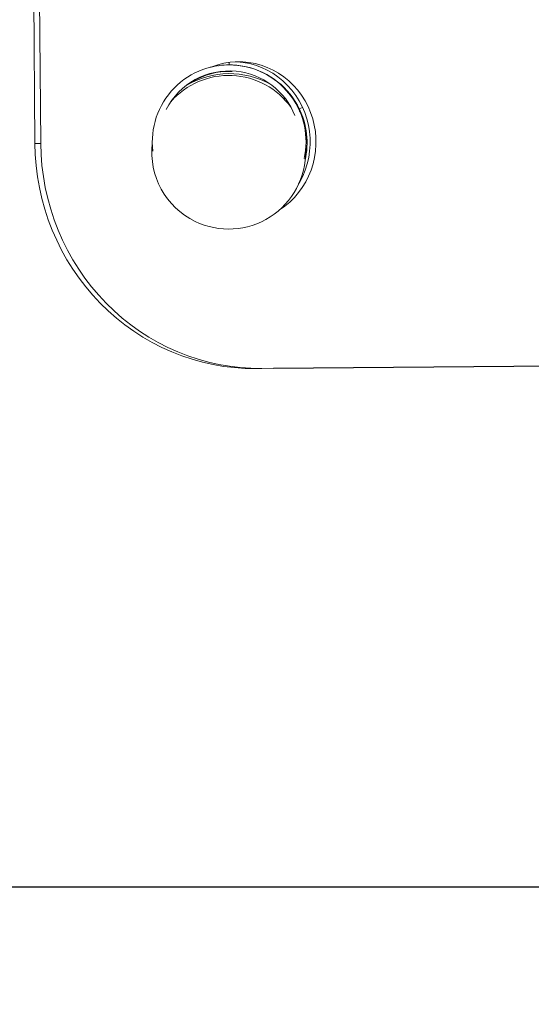
# Model space of a CAD drawing. Units: millimetres. Extents: x 33161 to 44106, y 26481 to 39097.
# Drawn here: x 38414 to 38752, y 29471 to 30122 of the extents above; entities that cross this region are included whole.
import ezdxf

# ---------------------------------------------------------------- set-up
doc = ezdxf.new("R2010")
doc.units = ezdxf.units.MM
doc.linetypes.add('ACAD_ISO02W100', pattern=[15, 12, -3])
doc.styles.add('ROMANS8', font='romans.shx')
doc.styles.get("Standard").update_dxf_attribs({"font": 'arial.ttf'})
doc.dimstyles.new('ISO-25$0', dxfattribs={"dimtxt": 2.5, "dimasz": 2.5, "dimexe": 1.25, "dimexo": 0.625, "dimtad": 1, "dimtxsty": 'Standard', "dimcen": 2.5, "dimadec": 0, "dimazin": 0, "dimtfac": 1, "dimtmove": 0, "dimatfit": 3, "dimfxl": 1, "dimarcsym": 0})

# ---------------------------------------------------------------- blocks, each defined once
blk = doc.blocks.new('*D19')
at = {"color": 0, "lineweight": -2, "transparency": 16777216}
for p, q in [((37185.93, 33149.83), (33647.48, 33149.83)), ((33648.48, 33049.83), (33648.48, 30708.94)), ((33648.48, 28147.58), (33648.48, 30488.46)), ((38750.09, 28047.58), (33647.48, 28047.58))]:
    blk.add_line(p, q, dxfattribs=at)
at = {"color": 0, "transparency": 16777216}
for points in [[(33631.81, 33049.83), (33665.14, 33049.83), (33648.48, 33149.83)], [(33631.81, 28147.58), (33665.14, 28147.58), (33648.48, 28047.58)]]:
    blk.add_solid(points, dxfattribs=at)
at = {"layer": 'Defpoints', "color": 0, "transparency": 16777216}
for p in [(37186.93, 33149.83), (33648.48, 28047.58), (38751.09, 28047.58)]:
    blk.add_point(p, dxfattribs=at)
at = {"color": 7, "transparency": 16777216, "insert": (33648.48, 30598.7), "char_height": 160, "attachment_point": 5, "style": 'ROMANS8'}
blk.add_mtext('5,10m.', dxfattribs=at)
blk = doc.blocks.new('*D20')
at = {"color": 0, "lineweight": -2, "transparency": 16777216}
for p, q in [((37181.71, 31649.4), (34683.27, 31649.4)), ((34684.27, 31549.4), (34684.27, 30709.18)), ((34684.27, 29648.48), (34684.27, 30488.7)), ((38831.96, 29548.48), (34683.27, 29548.48))]:
    blk.add_line(p, q, dxfattribs=at)
at = {"color": 0, "transparency": 16777216}
for points in [[(34667.6, 31549.4), (34700.93, 31549.4), (34684.27, 31649.4)], [(34667.6, 29648.48), (34700.93, 29648.48), (34684.27, 29548.48)]]:
    blk.add_solid(points, dxfattribs=at)
at = {"layer": 'Defpoints', "color": 0, "transparency": 16777216}
for p in [(37182.71, 31649.4), (34684.27, 29548.48), (38832.96, 29548.48)]:
    blk.add_point(p, dxfattribs=at)
at = {"color": 7, "transparency": 16777216, "insert": (34684.27, 30598.94), "char_height": 160, "attachment_point": 5, "style": 'ROMANS8'}
blk.add_mtext('2,10m.', dxfattribs=at)
blk = doc.blocks.new('*D21')
at = {"color": 0, "lineweight": -2, "transparency": 16777216}
for p, q in [((41130.52, 30242.59), (41130.52, 27619.2)), ((36639.33, 30005.4), (36639.33, 27619.2)), ((36739.33, 27620.2), (38477.54, 27620.2)), ((41030.52, 27620.2), (39292.31, 27620.2))]:
    blk.add_line(p, q, dxfattribs=at)
at = {"color": 0, "transparency": 16777216}
for points in [[(36739.33, 27636.87), (36739.33, 27603.53), (36639.33, 27620.2)], [(41030.52, 27636.87), (41030.52, 27603.53), (41130.52, 27620.2)]]:
    blk.add_solid(points, dxfattribs=at)
at = {"layer": 'Defpoints', "color": 0, "transparency": 16777216}
for p in [(41130.52, 30243.59), (36639.33, 30006.4), (41130.52, 27620.2)]:
    blk.add_point(p, dxfattribs=at)
at = {"color": 7, "transparency": 16777216, "insert": (38884.92, 27620.2), "char_height": 160, "attachment_point": 5, "style": 'ROMANS8'}
blk.add_mtext('4,49m.', dxfattribs=at)

msp = doc.modelspace()

# ---------------------------------------------------------------- linework, layer by layer
at = {"color": 7, "linetype": 'Continuous', "lineweight": 15}
for p, q in [((38423.863, 30040.373), (38416.915, 30940.346)), ((38427.745, 30040.403), (38420.797, 30940.376)), ((38545.074, 30091.793), (38545.119, 30091.793)), ((38552.232, 30092.298), (38552.231, 30094.017)), ((38559.391, 30091.804), (38559.339, 30091.804)), ((38589.216, 30070.222), (38588.65, 30069.655)), ((38592.439, 30073.447), (38592.056, 30073.063)), ((38594.326, 30069.677), (38594.663, 30070.014)), ((38591.199, 30066.548), (38591.508, 30066.857)), ((38591.304, 30066.652), (38591.565, 30066.914)), ((38597.958, 30064.569), (38599.579, 30060.54)), ((38598.567, 30063.36), (38600.814, 30064.195)), ((38599.579, 30060.54), (38599.801, 30060.629)), ((38601.687, 30055.304), (38599.579, 30060.54)), ((38423.863, 30040.373), (38427.745, 30040.403)), ((38600.401, 30017.644), (38599.911, 30017.825)), ((39647.865, 29899.818), (38573.788, 29891.526)), ((38573.788, 29891.526), (38569.906, 29891.496))]:
    msp.add_line(p, q, dxfattribs=at)
at = {"color": 8, "linetype": 'Continuous', "lineweight": 15}
for p, q in [((38589.061, 30070.421), (38588.476, 30069.836)), ((38592.282, 30073.647), (38591.884, 30073.248)), ((38594.468, 30069.463), (38594.794, 30069.788)), ((38591.462, 30066.457), (38591.703, 30066.699))]:
    msp.add_line(p, q, dxfattribs=at)
at = {"color": 7, "linetype": 'Continuous'}
msp.add_line((39643.983, 29899.788), (38581.496, 29891.586), dxfattribs=at)
at = {"color": 7, "linetype": 'Continuous', "lineweight": 15, "flags": 128}
for points in [[(38585.348, 29996.272), (38585.64, 29996.459), (38589.088, 29998.897), (38592.332, 30001.618), (38595.351, 30004.603), (38598.125, 30007.834), (38600.635, 30011.288), (38602.865, 30014.943), (38604.799, 30018.773), (38606.426, 30022.755), (38607.733, 30026.86), (38608.713, 30031.063), (38609.358, 30035.334), (38609.665, 30039.646), (38609.632, 30043.969), (38609.258, 30048.275), (38608.547, 30052.536), (38607.502, 30056.723), (38606.132, 30060.808), (38604.444, 30064.764), (38602.451, 30068.564), (38600.165, 30072.184), (38597.602, 30075.599), (38594.778, 30078.786), (38591.714, 30081.725), (38588.428, 30084.395), (38584.943, 30086.78), (38581.282, 30088.862), (38577.469, 30090.629), (38573.53, 30092.068), (38569.491, 30093.17), (38565.379, 30093.928), (38561.221, 30094.336), (38557.045, 30094.392), (38552.879, 30094.095), (38548.75, 30093.448), (38544.686, 30092.454), (38540.714, 30091.121), (38539.692, 30090.717)], [(38598.208, 30013.567), (38598.983, 30014.913), (38600.917, 30018.744), (38602.543, 30022.725), (38603.851, 30026.83), (38604.831, 30031.033), (38605.476, 30035.304), (38605.783, 30039.616), (38605.75, 30043.939), (38605.376, 30048.245), (38604.665, 30052.506), (38603.62, 30056.693), (38602.25, 30060.778), (38600.562, 30064.734), (38598.569, 30068.534), (38596.283, 30072.154), (38593.719, 30075.569), (38590.896, 30078.756), (38587.831, 30081.695), (38584.545, 30084.365), (38581.06, 30086.75), (38577.399, 30088.832), (38573.587, 30090.599), (38569.648, 30092.038), (38565.609, 30093.14), (38561.497, 30093.898), (38557.339, 30094.306), (38556.149, 30094.358)], [(38516.293, 30071.432), (38515.212, 30069.733), (38514.99, 30069.367)], [(38569.906, 29891.496), (38562.795, 29891.622), (38555.699, 29892.109), (38548.634, 29892.955), (38541.618, 29894.16), (38534.667, 29895.72), (38527.798, 29897.63), (38521.028, 29899.887), (38514.373, 29902.486), (38507.848, 29905.419), (38501.471, 29908.68), (38495.255, 29912.261), (38489.217, 29916.153), (38483.37, 29920.348), (38477.729, 29924.834), (38472.307, 29929.601), (38467.118, 29934.638), (38462.173, 29939.932), (38457.485, 29945.471), (38453.065, 29951.241), (38448.924, 29957.228), (38445.071, 29963.419), (38441.517, 29969.798), (38438.269, 29976.349), (38435.335, 29983.057), (38432.723, 29989.907), (38430.438, 29996.88), (38428.486, 30003.961), (38426.873, 30011.132), (38425.601, 30018.376), (38424.674, 30025.676), (38424.094, 30033.015), (38423.863, 30040.373)], [(38427.745, 30040.403), (38427.977, 30033.044), (38428.556, 30025.706), (38429.483, 30018.406), (38430.755, 30011.162), (38432.369, 30003.991), (38434.32, 29996.91), (38436.605, 29989.936), (38439.217, 29983.087), (38442.151, 29976.379), (38445.399, 29969.828), (38448.954, 29963.449), (38452.806, 29957.258), (38456.947, 29951.271), (38461.367, 29945.501), (38466.055, 29939.962), (38471, 29934.668), (38476.189, 29929.631), (38481.611, 29924.864), (38487.252, 29920.378), (38493.099, 29916.183), (38499.138, 29912.291), (38505.353, 29908.71), (38511.73, 29905.449), (38518.255, 29902.516), (38524.91, 29899.917), (38531.68, 29897.66), (38538.549, 29895.749), (38545.5, 29894.19), (38552.516, 29892.985), (38559.581, 29892.139), (38566.677, 29891.652), (38573.788, 29891.526)], [(38602.832, 30036.604), (38603.093, 30033.751), (38603.117, 30033.337)]]:
    msp.add_lwpolyline(points, dxfattribs=at)
at = {"color": 8, "linetype": 'Continuous', "lineweight": 15, "flags": 128}
for points in [[(38528.051, 30081.194), (38528.041, 30081.211), (38528.011, 30081.259), (38527.963, 30081.338), (38527.898, 30081.444), (38527.895, 30081.45)], [(38598.839, 30061.789), (38599.08, 30061.429), (38599.45, 30060.861)], [(38603.003, 30038.937), (38603.133, 30038.115), (38603.437, 30035.672)]]:
    msp.add_lwpolyline(points, dxfattribs=at)
at = {"color": 7, "linetype": 'Continuous', "lineweight": 15}
for centre, radius, start, end in [((38552.268, 30041.498), 50.8, 84.292843, 187.157898), ((38552.268, 30041.498), 46.8, 84.292843, 152.905824), ((38552.272, 30040.798), 51.5, 90.352865, 103.984574), ((38552.272, 30040.798), 51.5, 347.06902, 90.04452), ((38553.58, 30089.98), 2, 268.449903, 299.610352), ((38552.268, 30041.498), 50.8, 347.445285, 84.292843), ((38551.94, 30034.541), 50.8, 35.635637, 138.967546), ((38552.268, 30041.498), 46.5, 88.449903, 121.385583), ((38552.268, 30041.498), 46.8, 21.697359, 84.292843), ((38527.009, 30082.902), 2, 270.225134, 301.385583), ((38552.305, 30040.798), 51.47, 347.039151, 25.998577), ((38551.94, 30034.541), 50.8, 173.37072, 244.101846), ((38552.268, 30041.498), 51.5, 347.662523, 359.962024), ((38551.94, 30034.541), 50.8, 244.101846, 1.232463)]:
    msp.add_arc(centre, radius, start, end, dxfattribs=at)
at = {"color": 8, "linetype": 'Continuous', "lineweight": 15}
for centre, radius, start, end in [((38679.91, 30084.715), 126.427, 178.383854, 178.519831), ((38552.394, 30030.549), 55.974, 60.773756, 120.543229)]:
    msp.add_arc(centre, radius, start, end, dxfattribs=at)
at = {"color": 7, "linetype": 'ACAD_ISO02W100', "ltscale": 20}
msp.add_arc((38524.169, 30001.132), 1500, 179.9126, 270.559319, dxfattribs=at)

# ---------------------------------------------------------------- dimensions: what is measured, and where the dimension line sits
at = {"color": 7}
for base, p1, p2, picture, middle in [((33648.477, 28047.579), (37186.933, 33149.825), (38751.087, 28047.579), '*D19', (33648.477, 30598.702)), ((34684.268, 29548.481), (37182.706, 31649.398), (38832.958, 29548.481), '*D20', (34684.268, 30598.94))]:
    dim = msp.add_linear_dim(base=base, p1=p1, p2=p2, angle=90, dimstyle='ISO-25$0', override={"dimtxt": 160, "dimasz": 100, "dimexe": 1, "dimexo": 1, "dimgap": 15, "dimtad": 0, "dimtih": 1, "dimtoh": 1, "dimlfac": 0.001, "dimzin": 0, "dimpost": 'm.', "dimtxsty": 'ROMANS8', "dimclrt": 7, "dimadec": 2, "dimtzin": 0}, dxfattribs=at)
    dim.commit()
    dim.dimension.update_dxf_attribs({"geometry": picture, "text_midpoint": middle})
dim = msp.add_linear_dim(base=(41130.517, 27620.201), p1=(36639.333, 30006.403), p2=(41130.517, 30243.588), dimstyle='ISO-25$0', override={"dimtxt": 160, "dimasz": 100, "dimexe": 1, "dimexo": 1, "dimgap": 15, "dimtad": 0, "dimtih": 1, "dimtoh": 1, "dimlfac": 0.001, "dimzin": 0, "dimpost": 'm.', "dimtxsty": 'ROMANS8', "dimclrt": 7, "dimadec": 2, "dimtzin": 0}, dxfattribs=at)
dim.commit()
dim.dimension.update_dxf_attribs({"geometry": '*D21', "text_midpoint": (38884.925, 27620.201)})

doc.saveas('drawing.dxf')
